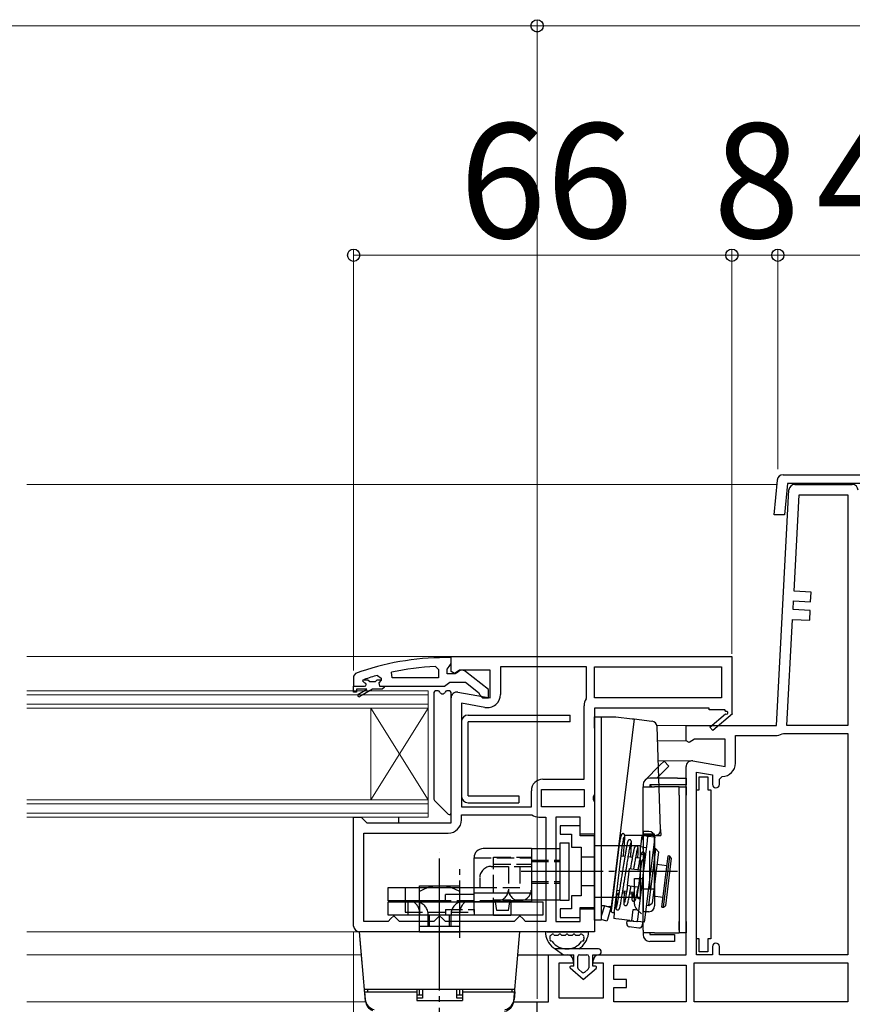
# Model space of a CAD drawing. Extents: x 175 to 1925, y 210 to 2812.
# Drawn here: x 847 to 992, y 917 to 1089 of the extents above; entities that cross this region are included whole.
import ezdxf

# ---------------------------------------------------------------- set-up
doc = ezdxf.new("R2010")
doc.units = 0
for name, pattern in [('YCENTER_1', [13, 10, -1, 1, -1]), ('YDIVIDE_1', [15, 10, -1, 1, -1, 1, -1]), ('YHIDDEN_1', [4, 3, -1])]:
    doc.linetypes.add(name, pattern=pattern)
for name, color, linetype, lineweight in [('YKK_11', 7, 'CONTINUOUS', 30), ('YKK_12', 2, 'CONTINUOUS', 13), ('YKK_13', 4, 'CONTINUOUS', 30), ('YKK_D', 6, 'CONTINUOUS', 13)]:
    doc.layers.add(name, color=color, linetype=linetype, lineweight=lineweight)
doc.styles.add('text-b', font='txt')

msp = doc.modelspace()

# ---------------------------------------------------------------- linework, layer by layer
at = {"layer": 'YKK_11', "linetype": 'ByBlock', "lineweight": -2, "ltscale": 0.5}
for p, q in [((978.72, 1002.61), (979.27, 1008.7)), ((980.26, 1009.61), (1020.43, 1009.61)), ((981.02, 1008.11), (980.53, 1002.61)), ((996.95, 1008.11), (981.02, 1008.11)), ((980.53, 1002.61), (978.72, 1002.61))]:
    msp.add_line(p, q, dxfattribs=at)
at = {"layer": 'YKK_11'}
for p, q in [((979.15, 965.91), (981.3, 1006.97)), ((982.3, 1007.91), (992.35, 1007.91)), ((982.18, 989.29), (983.06, 1006.11)), ((983.06, 1006.11), (991.55, 1006.11)), ((991.55, 1006.11), (991.55, 965.91)), ((985.17, 989.14), (982.18, 989.29)), ((982.01, 986.1), (982.09, 987.6)), ((982.09, 987.6), (985.08, 987.44)), ((985.08, 987.44), (985.17, 989.14)), ((985, 985.94), (982.01, 986.1)), ((984.91, 984.24), (985, 985.94)), ((980.95, 965.91), (981.92, 984.4)), ((981.92, 984.4), (984.91, 984.24)), ((963.35, 963.22), (963.35, 965.91)), ((963.35, 965.91), (979.15, 965.91)), ((991.55, 965.91), (980.95, 965.91)), ((964.79, 963.51), (963.86, 962.93)), ((970.15, 963.51), (964.79, 963.51)), ((970.15, 958.71), (970.15, 963.51)), ((971.95, 959.3), (971.95, 964.11)), ((971.95, 964.11), (978.95, 964.11)), ((980.1, 964.44), (980.36, 964.51)), ((980.36, 964.51), (991.55, 964.51)), ((991.55, 964.51), (991.55, 925.91)), ((963.86, 962.93), (963.35, 963.22)), ((963.35, 925.91), (963.35, 958.71)), ((964.52, 959.7), (970.15, 958.71)), ((965.15, 925.91), (965.15, 957.76)), ((965.15, 957.76), (967.95, 957.27)), ((967.95, 957.27), (967.95, 955.6)), ((969.15, 956.5), (969.65, 957)), ((969.15, 955.6), (969.15, 956.5)), ((939.35, 917.71), (939.35, 925.91)), ((939.35, 925.91), (942.65, 925.91)), ((948.15, 925.91), (963.35, 925.91)), ((967.95, 925.91), (965.15, 925.91)), ((967.95, 927.31), (967.95, 925.91)), ((969.15, 925.91), (969.15, 927.31)), ((991.55, 925.91), (969.15, 925.91)), ((943.65, 924.41), (941.15, 924.41)), ((941.15, 924.41), (941.15, 918.41)), ((943.65, 924.91), (943.65, 924.41)), ((947.15, 924.41), (947.15, 924.91)), ((948.95, 924.41), (947.15, 924.41)), ((948.95, 918.41), (948.95, 924.41)), ((950.75, 924.11), (963.35, 924.11)), ((950.75, 921.61), (950.75, 924.11)), ((963.35, 924.11), (963.35, 917.71)), ((964.75, 917.71), (964.75, 924.51)), ((964.75, 924.51), (991.55, 924.51)), ((991.55, 924.51), (991.55, 917.71)), ((952.95, 921.61), (950.75, 921.61)), ((952.95, 920.21), (952.95, 921.61)), ((950.75, 917.71), (950.75, 920.21)), ((950.75, 920.21), (952.95, 920.21)), ((937.35, 915.91), (937.35, 917.71)), ((937.35, 917.71), (939.35, 917.71)), ((941.15, 918.41), (948.95, 918.41)), ((963.35, 917.71), (950.75, 917.71)), ((991.55, 917.71), (964.75, 917.71))]:
    msp.add_line(p, q, dxfattribs=at)
at = {"layer": 'YKK_11', "linetype": 'ByBlock', "lineweight": -2}
for p, q in [((922.35, 977.72), (921.35, 977.72)), ((922.35, 976.67), (922.35, 977.72)), ((919.63, 976.17), (920.15, 975.67)), ((920.15, 975.67), (920.15, 974.22)), ((921.65, 975.72), (922, 976.19)), ((921.65, 974.92), (921.65, 975.72)), ((922, 976.19), (922.35, 976.67)), ((905.68, 974.96), (905.35, 974.49)), ((905.35, 974.49), (905.35, 972.72)), ((906.95, 973.62), (907.02, 973.82)), ((907.02, 973.82), (907.15, 973.91)), ((907.02, 973.82), (907.85, 973.82)), ((907.85, 973.82), (908.15, 973.55)), ((909.14, 973.55), (909.44, 973.82)), ((909.44, 973.82), (910.15, 973.82)), ((909.52, 974.63), (910.15, 974.15)), ((910.15, 973.79), (909.77, 973.31)), ((910.15, 974.15), (910.15, 973.79)), ((910.15, 973.82), (910.15, 973.79)), ((912.08, 974.22), (911.97, 975.21)), ((920.15, 974.22), (912.08, 974.22)), ((923.05, 974.92), (921.65, 974.92)), ((923.45, 975.12), (923.05, 974.92)), ((928.85, 972.19), (924.87, 975.3)), ((905.35, 971.72), (905.35, 972.72)), ((905.35, 972.72), (905.35, 972.72)), ((905.35, 972.72), (907.25, 972.72)), ((907.65, 972.22), (905.85, 972.22)), ((905.85, 972.22), (905.85, 971.72)), ((906.17, 971.36), (907.65, 972.22)), ((908.65, 972.22), (906.42, 970.93)), ((907.25, 973.32), (906.95, 973.62)), ((906.95, 973.62), (906.95, 973.62)), ((908.15, 973.55), (909.14, 973.55)), ((910.35, 972.22), (908.65, 972.22)), ((909.77, 973.31), (909.85, 972.72)), ((909.85, 972.72), (910.65, 972.72)), ((910.65, 972.52), (910.35, 972.22)), ((910.65, 972.72), (921.19, 972.72)), ((910.65, 972.72), (910.65, 972.52)), ((921.19, 972.72), (921.67, 973.07)), ((921.67, 973.07), (922.15, 973.42)), ((922.15, 973.42), (924.85, 973.42)), ((924.85, 973.42), (927.15, 971.62)), ((928.85, 970.72), (928.85, 972.19)), ((905.85, 971.72), (905.35, 971.72)), ((927.15, 971.62), (927.35, 971.22)), ((927.35, 971.22), (927.85, 970.72)), ((927.85, 970.72), (928.85, 970.72))]:
    msp.add_line(p, q, dxfattribs=at)
at = {"layer": 'YKK_11', "linetype": 'ByBlock', "lineweight": -2, "ltscale": 1.5}
for p, q in [((922.35, 977.91), (971.35, 977.91)), ((922.35, 975.29), (922.35, 977.91)), ((971.35, 977.91), (971.35, 968.05)), ((923.79, 975.51), (922.92, 974.97)), ((929.15, 975.51), (923.79, 975.51)), ((929.15, 970.71), (929.15, 975.51)), ((945.95, 976.11), (930.95, 976.11)), ((930.95, 976.11), (930.95, 971.3)), ((945.95, 970.71), (945.95, 976.11)), ((947.35, 976.11), (969.55, 976.11)), ((947.35, 970.71), (947.35, 976.11)), ((969.55, 976.11), (969.55, 970.71)), ((922.92, 974.97), (922.35, 975.29)), ((922.35, 948.91), (922.35, 970.71)), ((923.52, 971.7), (929.15, 970.71)), ((945.9, 970.55), (945.95, 970.71)), ((969.55, 970.71), (947.35, 970.71)), ((924.15, 969.76), (924.15, 951.71)), ((928.25, 969.04), (924.15, 969.76)), ((945.55, 956.51), (945.55, 969.33)), ((967.35, 968.91), (947.35, 968.91)), ((947.35, 968.91), (947.35, 953.84)), ((967.35, 968.61), (967.35, 968.91)), ((970.1, 968.61), (967.35, 968.61)), ((970.27, 968.31), (970.1, 968.61)), ((967.49, 965.62), (970.21, 967.93)), ((971.43, 967.91), (968.01, 965.01)), ((971.35, 968.05), (971.43, 967.91)), ((968.01, 965.01), (967.49, 965.62)), ((938.35, 956.51), (945.55, 956.51)), ((936.35, 951.71), (936.35, 954.51)), ((938.15, 954.71), (945.55, 954.71)), ((938.15, 951.71), (938.15, 954.71)), ((945.55, 954.71), (945.55, 951.71)), ((947.35, 953.84), (947.16, 953.45)), ((947.16, 953.45), (947.16, 952.98)), ((924.15, 951.71), (936.35, 951.71)), ((945.55, 951.71), (938.15, 951.71)), ((947.16, 952.98), (947.35, 952.59)), ((947.35, 952.59), (947.35, 946.91)), ((905.35, 930.91), (905.35, 949.91)), ((905.35, 949.91), (906.65, 949.91)), ((906.65, 949.91), (907.15, 949.41)), ((924.15, 949.41), (924.15, 950.31)), ((924.15, 950.31), (936.35, 950.31)), ((936.35, 950.31), (936.46, 950.28)), ((937.68, 949.91), (938.85, 949.91)), ((938.85, 949.91), (938.85, 931.71)), ((944.85, 949.91), (940.65, 949.91)), ((940.65, 949.91), (940.65, 931.71)), ((944.85, 946.91), (944.85, 949.91)), ((907.15, 949.41), (907.65, 948.91)), ((907.65, 948.91), (922.35, 948.91)), ((907.15, 931.71), (907.15, 947.11)), ((907.15, 947.11), (921.85, 947.11)), ((947.35, 946.91), (944.85, 946.91)), ((912.35, 932.71), (911.85, 932.21)), ((912.85, 932.21), (912.35, 932.71)), ((920.35, 932.71), (919.85, 932.21)), ((920.85, 932.21), (920.35, 932.71)), ((934.35, 932.71), (933.85, 932.21)), ((934.85, 932.21), (934.35, 932.71)), ((944.85, 931.71), (944.85, 933.91)), ((944.85, 933.91), (947.35, 933.91)), ((947.35, 933.91), (947.35, 929.91)), ((911.35, 931.71), (907.15, 931.71)), ((911.85, 932.21), (911.35, 931.71)), ((913.35, 931.71), (912.85, 932.21)), ((919.35, 931.71), (913.35, 931.71)), ((919.85, 932.21), (919.35, 931.71)), ((921.35, 931.71), (920.85, 932.21)), ((933.35, 931.71), (921.35, 931.71)), ((933.85, 932.21), (933.35, 931.71)), ((935.35, 931.71), (934.85, 932.21)), ((938.85, 931.71), (935.35, 931.71)), ((940.65, 931.71), (944.85, 931.71)), ((947.35, 929.91), (906.35, 929.91))]:
    msp.add_line(p, q, dxfattribs=at)
at = {"layer": 'YKK_11', "linetype": 'ByBlock', "lineweight": -2, "ltscale": 0.5}
msp.add_arc((980.26, 1008.61), 1, 90, 174.8725, dxfattribs=at)
at = {"layer": 'YKK_11'}
for centre, radius, start, end in [((982.3, 1006.91), 1, 90, 177), ((992.35, 1006.91), 1, 360, 90), ((978.95, 966.31), 2.2, 270, 301.5863), ((964.35, 958.71), 1, 80, 180), ((969.65, 959.3), 2.3, 270, 0), ((968.55, 955.6), 0.6, 180, 360), ((968.55, 927.31), 0.6, 0, 180), ((942.65, 924.91), 1, 0, 90), ((948.15, 924.91), 1, 90, 180)]:
    msp.add_arc(centre, radius, start, end, dxfattribs=at)
at = {"layer": 'YKK_11', "linetype": 'ByBlock', "lineweight": -2}
for centre, radius, start, end in [((921.35, 931.72), 46, 90, 109.917), ((921.71, 928.8), 47.41, 92.5215, 101.8508), ((924.25, 974.52), 1, 51.9133, 143.1301), ((921.3, 931.72), 44.5, 105.3529, 108.5338), ((907.25, 973.02), 0.3, 270, 90), ((906.3, 971.15), 0.25, 120, 300.0001)]:
    msp.add_arc(centre, radius, start, end, dxfattribs=at)
at = {"layer": 'YKK_11', "linetype": 'ByBlock', "lineweight": -2, "ltscale": 1.5}
for centre, radius, start, end in [((923.35, 970.71), 1, 80, 180), ((928.65, 971.3), 2.3, 260, 360), ((947.85, 969.33), 2.3, 147.7958, 180), ((970.4, 968.09), 0.25, 220.357, 120), ((938.35, 954.51), 2, 90, 180), ((937.68, 952.11), 2.2, 236.4427, 270), ((921.85, 949.41), 2.3, 270, 360), ((906.35, 930.91), 1, 180, 270)]:
    msp.add_arc(centre, radius, start, end, dxfattribs=at)
at = {"layer": 'YKK_12'}
for p, q in [((848.35, 1007.91), (979.2, 1007.91)), ((848.35, 977.91), (922.85, 977.91)), ((918.35, 971.91), (848.35, 971.91)), ((918.35, 971.21), (848.35, 971.21)), ((918.35, 968.91), (918.35, 971.91)), ((848.35, 969.61), (918.35, 969.61)), ((848.35, 968.91), (918.35, 968.91)), ((908.35, 952.91), (908.35, 968.91)), ((918.35, 952.91), (908.35, 968.91)), ((918.35, 968.91), (908.35, 952.91)), ((918.35, 952.91), (918.35, 968.91)), ((958.24, 965.91), (963.85, 965.91)), ((963.45, 963.22), (958.37, 963.22)), ((964.31, 959.71), (958.49, 959.71)), ((918.35, 952.91), (848.35, 952.91)), ((918.35, 952.21), (848.35, 952.21)), ((918.35, 949.91), (918.35, 952.91)), ((848.35, 950.61), (918.35, 950.61)), ((848.35, 949.91), (918.35, 949.91)), ((848.35, 929.91), (906.35, 929.91)), ((848.35, 925.91), (906.7, 925.91)), ((934, 925.91), (939.85, 925.91)), ((848.35, 917.71), (907.42, 917.71)), ((933.28, 917.71), (937.85, 917.71))]:
    msp.add_line(p, q, dxfattribs=at)
at = {"layer": 'YKK_13'}
for p, q in [((989.82, 1008.11), (984.82, 1008.11)), ((984.82, 1008.11), (984.82, 1007.91)), ((989.82, 1007.91), (989.82, 1008.11)), ((984.82, 1007.91), (989.82, 1007.91)), ((919.35, 971.61), (919.35, 953.04)), ((920.11, 971.91), (919.65, 971.91)), ((922.05, 971.91), (921.59, 971.91)), ((922.35, 950.64), (922.35, 971.61)), ((925.35, 967.71), (943.15, 967.71)), ((943.15, 966.51), (943.15, 967.71)), ((947.35, 967.41), (948.55, 967.41)), ((947.35, 965.41), (947.35, 967.41)), ((948.55, 967.41), (948.55, 965.41)), ((948.55, 967.41), (951.11, 967.41)), ((954.31, 967.02), (950.29, 934.27)), ((951.11, 967.41), (953.96, 967.06)), ((953.96, 967.06), (954.31, 967.02)), ((954.31, 967.02), (957.4, 966.64)), ((924.15, 966.51), (924.15, 953.61)), ((943.15, 966.51), (925.35, 966.51)), ((925.35, 953.61), (925.35, 966.51)), ((947.35, 965.41), (947.35, 933.91)), ((948.55, 965.41), (948.55, 933.91)), ((958.91, 947.75), (958.28, 965.68)), ((956.2, 956.36), (958.79, 958.95)), ((958.79, 958.95), (959.5, 959.66)), ((959.5, 959.66), (960.35, 958.81)), ((960.35, 958.81), (959.64, 958.11)), ((961.85, 956.71), (957.05, 956.71)), ((959.64, 958.11), (958.25, 956.71)), ((961.85, 956.71), (963.35, 956.71)), ((963.35, 956.71), (963.35, 955.51)), ((955.85, 955.51), (955.85, 955.21)), ((955.85, 955.21), (957.85, 955.21)), ((955.85, 946.91), (955.85, 955.21)), ((955.85, 955.21), (957.85, 955.21)), ((957.05, 955.51), (957.05, 955.21)), ((961.85, 955.51), (957.05, 955.51)), ((957.35, 955.21), (957.05, 955.51)), ((962.15, 955.21), (957.85, 955.21)), ((962.15, 955.21), (957.85, 955.21)), ((963.35, 955.51), (961.85, 955.51)), ((962.15, 955.21), (963.35, 955.21)), ((962.15, 953.71), (962.15, 955.21)), ((963.35, 955.21), (963.35, 955.51)), ((963.35, 955.21), (963.35, 953.71)), ((925.35, 953.61), (934.15, 953.61)), ((934.15, 953.61), (934.15, 952.41)), ((962.15, 953.71), (962.15, 929.71)), ((963.35, 931.71), (963.35, 953.71)), ((919.44, 952.82), (921.84, 950.42)), ((925.35, 952.41), (934.15, 952.41)), ((913.15, 949.91), (913.15, 948.91)), ((952.03, 946.71), (951.81, 946.71)), ((957.91, 946.71), (952.64, 946.71)), ((955.46, 944.73), (955.7, 946.71)), ((955.7, 946.71), (956.05, 946.67)), ((955.85, 947.41), (955.85, 933.41)), ((955.85, 947.41), (955.85, 933.41)), ((956.85, 947.41), (955.85, 947.41)), ((957.85, 946.91), (955.85, 946.91)), ((955.85, 945.91), (955.85, 946.91)), ((956.05, 946.67), (956.7, 946.59)), ((956.11, 946.71), (956.1, 946.66)), ((956.51, 946.71), (956.5, 946.62)), ((956.59, 945.76), (956.7, 946.59)), ((956.7, 946.59), (957.89, 946.44)), ((957.62, 946.71), (957.59, 946.48)), ((957.89, 946.44), (957.78, 945.61)), ((957.85, 937.41), (957.85, 946.91)), ((957.85, 946.41), (957.85, 934.41)), ((941.35, 935.41), (941.35, 945.41)), ((941.35, 945.41), (942.95, 945.41)), ((942.95, 935.41), (942.95, 945.41)), ((955.35, 944.91), (947.35, 944.91)), ((951.69, 945.17), (950.26, 933.58)), ((950.86, 933.5), (952.28, 945.09)), ((954.97, 932.54), (956.59, 945.76)), ((955.35, 944.91), (955.35, 935.91)), ((955.81, 944.68), (955.46, 944.73)), ((955.81, 944.68), (956.45, 944.61)), ((955.85, 945.91), (955.85, 944.71)), ((955.85, 944.29), (955.85, 944.71)), ((957.78, 945.61), (956.16, 932.39)), ((936.35, 944.41), (927.95, 944.41)), ((936.35, 944.41), (936.35, 942.91)), ((936.35, 944.41), (941.35, 944.41)), ((936.35, 944.41), (936.35, 935.11)), ((951.44, 943.19), (951.38, 943.2)), ((952.66, 943.04), (952.04, 943.12)), ((953.97, 942.88), (953.26, 942.97)), ((955.85, 943.41), (955.35, 943.41)), ((955.85, 944.29), (955.85, 937.99)), ((956.86, 934.47), (958.08, 944.39)), ((957.05, 937.99), (957.05, 944.05)), ((958.51, 943.84), (957.42, 934.9)), ((958.08, 944.39), (957.64, 944.45)), ((958.51, 943.84), (958.08, 944.39)), ((959.1, 934.21), (960.2, 943.14)), ((959.4, 934.17), (960.5, 943.1)), ((960.5, 943.1), (960.2, 943.14)), ((960.76, 942.77), (960.5, 943.1)), ((926.35, 935.11), (926.35, 942.81)), ((936.35, 941.31), (936.35, 937.31)), ((955.3, 942.72), (954.57, 942.81)), ((955.55, 942.21), (955.38, 940.79)), ((956.21, 942.61), (955.89, 942.65)), ((955.98, 940.72), (956.15, 942.13)), ((959.99, 941.4), (958.24, 941.62)), ((960.76, 942.77), (959.74, 934.43)), ((953.12, 937.96), (953.48, 940.94)), ((953.48, 940.94), (953.83, 940.9)), ((953.83, 940.9), (955.37, 940.71)), ((955.38, 940.79), (955.08, 938.31)), ((955.67, 938.24), (955.98, 940.72)), ((916.85, 929.91), (916.85, 937.91)), ((916.85, 937.91), (923.85, 937.91)), ((923.85, 929.91), (923.85, 937.91)), ((953.47, 937.92), (953.12, 937.96)), ((953.47, 937.92), (955, 937.73)), ((954.35, 934.71), (954.35, 939.21)), ((954.35, 939.21), (954.51, 939.21)), ((954.51, 939.21), (955.85, 939.21)), ((955.08, 938.31), (954.84, 936.41)), ((955.44, 936.34), (955.67, 938.24)), ((955.85, 937.41), (955.85, 937.99)), ((957.05, 937.99), (957.05, 937.41)), ((911.35, 937.61), (926.35, 937.61)), ((911.35, 935.31), (911.35, 937.61)), ((926.35, 936.41), (921.35, 936.41)), ((921.35, 935.11), (921.35, 936.41)), ((926.35, 936.71), (936.35, 936.71)), ((926.35, 935.11), (926.35, 936.41)), ((950.65, 937.24), (950.71, 937.24)), ((951.66, 936.78), (951.28, 936.28)), ((951.28, 936.27), (951.28, 936.28)), ((951.31, 937.16), (951.72, 937.11)), ((952.26, 936.75), (952.92, 936.66)), ((952.31, 937.04), (952.98, 936.96)), ((953.52, 936.59), (954.17, 936.51)), ((953.57, 936.89), (954.22, 936.81)), ((954.76, 936.44), (954.84, 936.43)), ((954.84, 936.41), (954.8, 936.04)), ((954.82, 936.73), (954.88, 936.73)), ((955.85, 937.41), (955.35, 937.41)), ((955.39, 935.97), (955.44, 936.34)), ((955.85, 930.21), (955.85, 937.41)), ((955.85, 937.41), (957.85, 937.41)), ((957.57, 936.16), (959.32, 935.94)), ((921.35, 935.31), (911.35, 935.31)), ((911.35, 932.81), (911.35, 935.11)), ((911.35, 935.11), (938.35, 935.11)), ((914.35, 935.31), (914.35, 935.11)), ((926.35, 935.11), (926.35, 935.31)), ((936.35, 935.11), (926.35, 935.11)), ((936.35, 935.11), (926.35, 935.11)), ((941.35, 935.41), (936.35, 935.41)), ((938.35, 935.11), (938.35, 932.81)), ((941.35, 935.41), (942.95, 935.41)), ((955.35, 935.91), (947.35, 935.91)), ((949.1, 934.41), (948.55, 934.41)), ((949.1, 934.41), (948.55, 932.62)), ((949.1, 934.41), (949.94, 934.31)), ((950.24, 934.06), (949.1, 934.41)), ((950.29, 934.27), (949.94, 934.31)), ((956.42, 934.52), (956.86, 934.47)), ((956.86, 934.47), (957.42, 934.9)), ((959.4, 934.17), (959.74, 934.43)), ((938.35, 932.81), (911.35, 932.81)), ((916.85, 930.81), (916.85, 932.81)), ((923.85, 930.81), (923.85, 932.81)), ((947.35, 931.91), (947.35, 933.91)), ((948.55, 933.91), (948.55, 931.91)), ((950.24, 934.06), (949.63, 932.05)), ((950.78, 933.34), (950.75, 932.21)), ((953.88, 931.82), (954.12, 933.81)), ((954.12, 933.81), (954.47, 933.77)), ((954.47, 933.77), (955.11, 933.69)), ((955.55, 933.01), (954.7, 933.86)), ((954.87, 931.7), (954.97, 932.54)), ((956.85, 933.41), (955.85, 933.41)), ((959.1, 934.21), (959.4, 934.17)), ((923.85, 930.81), (916.85, 930.81)), ((948.55, 931.91), (947.35, 931.91)), ((949.54, 931.77), (948.55, 932.07)), ((949.63, 932.05), (949.54, 931.77)), ((951.08, 932.17), (950.75, 932.21)), ((952.15, 932.04), (951.08, 932.17)), ((953.56, 931.86), (952.15, 932.04)), ((953.01, 931.33), (953.07, 931.82)), ((953.07, 931.82), (953.57, 931.76)), ((953.48, 931.87), (953.47, 931.77)), ((953.56, 931.86), (953.88, 931.82)), ((954.66, 931.63), (953.57, 931.76)), ((954.22, 931.78), (953.88, 931.82)), ((954.22, 931.78), (954.87, 931.7)), ((954.27, 931.78), (954.26, 931.68)), ((954.67, 931.73), (954.66, 931.63)), ((956.06, 931.56), (954.87, 931.7)), ((955.76, 931.59), (955.69, 931)), ((956.16, 932.39), (956.06, 931.56)), ((962.15, 930.21), (962.15, 931.71)), ((963.35, 931.71), (963.35, 929.71)), ((906.83, 924.41), (906.35, 929.91)), ((907.41, 917.82), (906.35, 929.91)), ((934.35, 929.91), (906.35, 929.91)), ((916.85, 929.91), (923.85, 929.91)), ((933.29, 917.82), (934.35, 929.91)), ((939.09, 929.91), (946.02, 929.91)), ((940.49, 929.31), (940.92, 929.31)), ((941.72, 929.31), (942.16, 929.31)), ((942.96, 929.31), (943.39, 929.31)), ((944.19, 929.31), (944.62, 929.31)), ((955.13, 930.56), (953.44, 930.77)), ((955.85, 930.21), (955.85, 929.41)), ((957.85, 929.71), (955.85, 929.71)), ((957.05, 929.71), (957.05, 929.41)), ((957.05, 929.41), (959.85, 929.41)), ((957.85, 929.71), (962.15, 929.71)), ((959.85, 929.41), (961.35, 929.41)), ((961.35, 929.41), (961.35, 928.21)), ((963.35, 929.71), (962.15, 929.71)), ((959.85, 928.21), (957.05, 928.21)), ((961.35, 928.21), (959.85, 928.21)), ((934, 925.91), (939.85, 925.91)), ((948.06, 926.91), (940.51, 926.91)), ((940.51, 926.91), (941.96, 925.91)), ((941.96, 925.91), (943.76, 925.91)), ((943.76, 923.91), (943.76, 925.91)), ((944.76, 925.91), (946.06, 925.91)), ((947.06, 925.91), (948.06, 925.91)), ((947.06, 923.91), (947.06, 925.91)), ((944.46, 923.61), (944.46, 925.61)), ((946.36, 925.61), (946.36, 923.61)), ((945.41, 921.61), (943.13, 923.56)), ((943.76, 923.91), (943.26, 923.91)), ((945.21, 922.83), (944.56, 923.38)), ((945.41, 921.61), (947.69, 923.56)), ((945.6, 922.83), (946.25, 923.38)), ((947.55, 923.91), (947.06, 923.91)), ((907.22, 919.91), (933.47, 919.91)), ((907.25, 919.41), (907.36, 918.11)), ((907.25, 919.41), (916.35, 919.41)), ((907.75, 919.91), (916.35, 919.91)), ((907.75, 919.91), (907.75, 919.41)), ((916.35, 919.91), (916.35, 917.91)), ((916.35, 918.91), (917.35, 918.91)), ((916.85, 918.91), (916.83, 919.91)), ((917.35, 919.91), (917.35, 918.35)), ((923.35, 918.35), (923.35, 919.91)), ((923.35, 918.91), (924.35, 918.91)), ((923.85, 918.91), (923.87, 919.91)), ((924.35, 919.91), (924.35, 917.91)), ((924.35, 919.91), (932.95, 919.91)), ((924.35, 919.41), (933.45, 919.41)), ((932.95, 919.91), (932.95, 919.41)), ((933.45, 919.41), (933.33, 918.11)), ((917.35, 918.35), (916.35, 918.35)), ((916.35, 917.91), (924.35, 917.91)), ((924.35, 918.35), (923.35, 918.35)), ((933.28, 917.71), (937.85, 917.71))]:
    msp.add_line(p, q, dxfattribs=at)
at = {"layer": 'YKK_13', "linetype": 'ByBlock', "lineweight": -2, "ltscale": 0.5}
for p, q in [((965.65, 954.66), (965.65, 956.91)), ((965.65, 956.91), (967.15, 956.91)), ((967.15, 956.91), (967.15, 954.66)), ((965.15, 928.66), (965.15, 954.66)), ((965.15, 954.66), (965.65, 954.66)), ((967.15, 954.66), (967.65, 954.66)), ((967.65, 954.66), (967.65, 928.66)), ((944.85, 948.41), (941.35, 948.41)), ((941.35, 948.41), (941.35, 946.91)), ((944.85, 946.66), (944.85, 948.41)), ((941.35, 946.91), (943.35, 946.91)), ((943.35, 946.91), (943.35, 944.66)), ((947.35, 946.66), (944.85, 946.66)), ((947.35, 934.16), (947.35, 946.66)), ((943.35, 944.66), (945.05, 944.66)), ((945.05, 944.66), (945.05, 936.16)), ((945.05, 936.16), (943.35, 936.16)), ((943.35, 936.16), (943.35, 933.91)), ((943.35, 933.91), (941.35, 933.91)), ((941.35, 933.91), (941.35, 932.41)), ((944.85, 932.41), (944.85, 934.16)), ((944.85, 934.16), (947.35, 934.16)), ((941.35, 932.41), (944.85, 932.41)), ((965.65, 928.66), (965.15, 928.66)), ((965.65, 926.41), (965.65, 928.66)), ((967.65, 928.66), (967.15, 928.66)), ((967.15, 928.66), (967.15, 926.41)), ((967.15, 926.41), (965.65, 926.41))]:
    msp.add_line(p, q, dxfattribs=at)
at = {"layer": 'YKK_13', "linetype": 'YDIVIDE_1'}
for p in [(957.91, 946.71), (958.91, 947.75)]:
    msp.add_line(p, (958.95, 946.71), dxfattribs=at)
at = {"layer": 'YKK_13', "linetype": 'YCENTER_1'}
for p, q in [((920.35, 893.66), (920.35, 943.69)), ((923.85, 928.84), (923.85, 941.56)), ((920.35, 927.68), (920.35, 940.69)), ((944.57, 940.41), (934.26, 940.41)), ((961.86, 940.41), (939.86, 940.41)), ((918.35, 930.81), (918.35, 932.81)), ((918.6, 930.81), (918.6, 932.81)), ((922.1, 930.81), (922.1, 932.81)), ((922.35, 930.81), (922.35, 932.81))]:
    msp.add_line(p, q, dxfattribs=at)
at = {"layer": 'YKK_13', "linetype": 'YHIDDEN_1'}
for p, q in [((929.75, 942.91), (936.35, 942.91)), ((929.75, 932.81), (929.75, 942.91)), ((936.35, 942.91), (936.35, 938.41)), ((947.35, 942.91), (945.05, 942.91)), ((926.35, 942.81), (936.35, 942.81)), ((929.35, 941.31), (936.35, 941.31)), ((929.75, 941.71), (936.35, 941.71)), ((932.35, 941.31), (932.35, 937.31)), ((934.35, 941.31), (934.35, 937.61)), ((936.35, 942.41), (941.35, 942.41)), ((936.35, 942.16), (941.35, 942.16)), ((927.35, 939.31), (927.35, 937.61)), ((936.35, 938.66), (941.35, 938.66)), ((936.35, 938.41), (941.35, 938.41)), ((947.35, 937.91), (945.05, 937.91)), ((914.35, 937.61), (914.35, 935.31)), ((926.35, 935.31), (926.35, 937.61)), ((926.35, 937.61), (927.35, 937.61)), ((927.35, 937.61), (934.35, 937.61)), ((914.35, 935.11), (914.35, 933.31)), ((914.85, 932.81), (914.85, 935.11)), ((916.85, 935.31), (916.85, 933.31)), ((916.85, 932.81), (916.85, 935.11)), ((934.35, 935.31), (921.35, 935.31)), ((926.35, 933.31), (926.35, 935.11)), ((932.75, 935.41), (929.75, 935.41)), ((930.35, 933.61), (930.1, 935.11)), ((932.35, 933.61), (932.6, 935.11)), ((932.75, 935.41), (932.75, 932.81)), ((936.35, 935.41), (932.75, 935.41)), ((914.35, 933.31), (926.35, 933.31)), ((921.35, 933.81), (921.35, 932.81)), ((921.35, 933.81), (926.35, 933.81)), ((926.35, 933.81), (926.35, 932.81)), ((929.75, 932.81), (932.75, 932.81)), ((932.35, 933.61), (930.35, 933.61))]:
    msp.add_line(p, q, dxfattribs=at)
at = {"layer": 'YKK_13'}
for centre, radius, start, end in [((919.65, 971.61), 0.3, 90, 180), ((920.11, 971.61), 0.3, 22.0243, 90), ((920.85, 971.91), 0.5, 202.0243, 337.9757), ((921.59, 971.61), 0.3, 90, 157.9757), ((922.05, 971.61), 0.3, 0, 90), ((925.35, 966.51), 1.2, 90, 180), ((957.28, 965.65), 1, 2.0223, 82.9992), ((957.05, 955.51), 1.2, 90, 180), ((925.35, 953.61), 1.2, 180, 270), ((919.65, 953.04), 0.3, 180, 225), ((922.05, 950.64), 0.3, 225, 0), ((955.97, 946.68), 0.05, 352.9957, 40.2356), ((956.85, 946.41), 1, 0, 90), ((957.91, 947.71), 1, 270, 2.0223), ((927.95, 942.81), 1.6, 90, 180), ((953.21, 943.49), 1.2, 194.3136, 198.3421), ((955.85, 942.17), 0.3, 353, 173), ((920.35, 931.29), 6.63, 58.1092, 121.8908), ((952.24, 935.55), 1.2, 142.6308, 151.6864), ((955.09, 936.01), 0.3, 173, 353), ((949.1, 934.41), 1.2, 343, 353), ((955.55, 934.71), 1.2, 180, 225), ((956.85, 934.41), 1, 270, 0), ((950.56, 933.54), 0.3, 173, 353), ((953.5, 931.27), 0.5, 173, 263), ((955.19, 931.06), 0.5, 263, 353), ((939.09, 929.61), 0.3, 90, 188.2061), ((942.56, 930.11), 3.8, 188.2061, 237.3631), ((939.87, 929.01), 0.3, 110.0221, 202.2818), ((939.67, 929.58), 0.3, 290.0221, 328.1651), ((940.09, 929.31), 0.2, 36.8699, 148.1651), ((940.49, 929.61), 0.3, 216.8699, 270), ((940.92, 929.61), 0.3, 270, 323.1301), ((941.32, 929.31), 0.2, 36.8699, 143.1301), ((941.72, 929.61), 0.3, 216.8699, 270), ((942.16, 929.61), 0.3, 270, 323.1301), ((942.56, 929.31), 0.2, 36.8699, 143.1301), ((942.96, 929.61), 0.3, 216.8699, 270), ((943.39, 929.61), 0.3, 270, 323.1301), ((943.79, 929.31), 0.2, 36.8699, 143.1301), ((944.19, 929.61), 0.3, 216.8699, 270), ((942.56, 930.11), 3.8, 302.6369, 351.7939), ((944.62, 929.61), 0.3, 270, 323.1301), ((945.02, 929.31), 0.2, 31.8349, 143.1301), ((945.45, 929.58), 0.3, 211.8349, 249.9779), ((945.24, 929.01), 0.3, 337.7182, 69.9779), ((946.02, 929.61), 0.3, 351.7939, 90), ((957.05, 929.41), 1.2, 180, 270), ((939.79, 928.51), 0.2, 153.367, 266.633), ((942.56, 930.11), 3.2, 202.2818, 203.1478), ((939.34, 928.74), 0.3, 333.367, 23.1478), ((939.76, 928.01), 0.3, 36.8522, 86.633), ((942.56, 930.11), 3.2, 216.8522, 323.1478), ((945.36, 928.01), 0.3, 93.367, 143.1478), ((945.33, 928.51), 0.2, 273.367, 26.633), ((945.78, 928.74), 0.3, 156.8522, 206.633), ((942.56, 930.11), 3.2, 336.8522, 337.7182), ((944.76, 925.61), 0.3, 90, 180), ((946.06, 925.61), 0.3, 0, 90), ((948.06, 926.41), 0.5, 270.1146, 89.8854), ((943.26, 923.71), 0.202, 90, 229.5362), ((944.76, 923.61), 0.3, 180, 229.5362), ((945.41, 923.06), 0.3, 229.5362, 310.4638), ((946.06, 923.61), 0.3, 310.4638, 0), ((947.55, 923.71), 0.202, 310.4638, 90), ((909.35, 918.29), 2, 185, 258.6371), ((909.4, 918), 2, 185, 246.8146), ((931.3, 918), 2, 281.3169, 355), ((931.34, 918.29), 2, 281.3629, 355)]:
    msp.add_arc(centre, radius, start, end, dxfattribs=at)
at = {"layer": 'YKK_13', "linetype": 'YHIDDEN_1'}
for centre, radius, start, end in [((929.35, 939.31), 2, 90, 180), ((930.35, 937.31), 2, 270, 0), ((934.35, 937.31), 2, 180, 270), ((934.35, 937.31), 2, 270, 0), ((914.37, 933.1), 2.5, 353.3928, 53.6043), ((916.05, 932.88), 2.3, 358.3434, 76.1894), ((924.64, 932.95), 2.3, 110.2379, 183.5394), ((926.33, 933.1), 2.5, 126.3957, 186.6072)]:
    msp.add_arc(centre, radius, start, end, dxfattribs=at)
at = {"layer": 'YKK_13'}
for points, knots in [([(952.41, 943.09), (952.42, 943.23), (952.45, 943.54), (952.49, 944.01), (952.54, 944.56), (952.58, 945.12), (952.61, 945.62), (952.64, 946), (952.65, 946.28), (952.65, 946.49), (952.65, 946.62), (952.64, 946.71), (952.61, 946.82), (952.57, 946.91), (952.47, 946.99), (952.38, 947.02), (952.31, 947.02), (952.26, 947.01), (952.23, 947), (952.16, 946.96), (952.1, 946.86), (952.01, 946.68), (951.93, 946.41), (951.85, 946.06), (951.77, 945.67), (951.72, 945.35), (951.69, 945.17)], [0.236028, 0.236028, 0.236028, 0.236028, 0.2653541, 0.3023288, 0.3414939, 0.3973405, 0.4485627, 0.4951224, 0.5369872, 0.5741186, 0.6064776, 0.6341187, 0.657494, 0.676942, 0.68616, 0.6955176, 0.6993289, 0.7024937, 0.7157292, 0.7388207, 0.7717583, 0.8144539, 0.8667952, 0.9070043, 0.9514144, 1, 1, 1, 1]), ([(952.28, 945.09), (952.31, 945.24), (952.35, 945.53), (952.41, 945.85), (952.44, 946.08), (952.46, 946.24), (952.46, 946.33), (952.46, 946.39), (952.45, 946.4), (952.44, 946.4)], [0, 0, 0, 0, 0.2090366, 0.3975399, 0.5658704, 0.7144071, 0.8435218, 0.9535701, 1, 1, 1, 1]), ([(953.68, 942.93), (953.68, 942.99), (953.7, 943.23), (953.73, 943.7), (953.77, 944.27), (953.8, 944.76), (953.82, 945.12), (953.83, 945.38), (953.82, 945.53), (953.8, 945.7), (953.75, 945.82), (953.7, 945.86), (953.68, 945.89), (953.62, 945.92), (953.52, 945.95), (953.44, 945.94), (953.39, 945.93), (953.33, 945.9), (953.27, 945.85), (953.23, 945.8), (953.2, 945.75), (953.17, 945.68), (953.14, 945.57), (953.09, 945.39), (953.04, 945.15), (952.97, 944.82), (952.89, 944.36), (952.79, 943.78), (952.67, 943.08), (952.55, 942.36), (952.44, 941.67), (952.34, 941.06), (952.27, 940.6), (952.22, 940.26), (952.17, 939.98), (952.12, 939.63), (952.04, 939.16), (951.95, 938.56), (951.85, 937.93), (951.74, 937.28), (951.64, 936.66), (951.54, 936.03), (951.45, 935.5), (951.37, 935.07), (951.31, 934.74), (951.25, 934.46), (951.2, 934.25), (951.16, 934.13), (951.14, 934.12), (951.14, 934.12)], [0.1318518, 0.1318518, 0.1318518, 0.1318518, 0.1386922, 0.1617714, 0.1938957, 0.2230172, 0.2490964, 0.2720977, 0.2922254, 0.3127991, 0.3237858, 0.3294399, 0.3323069, 0.3353377, 0.3412128, 0.3446015, 0.3473847, 0.3500487, 0.3548466, 0.361254, 0.3709425, 0.3829958, 0.3982939, 0.4168485, 0.4386784, 0.4628753, 0.4863483, 0.5197214, 0.5509122, 0.5799147, 0.6065949, 0.6292828, 0.6474449, 0.6570262, 0.6653644, 0.6775425, 0.6944817, 0.716199, 0.7427174, 0.7657832, 0.7915809, 0.8201245, 0.851434, 0.8738642, 0.8975377, 0.9224634, 0.9486473, 0.9760939, 1, 1, 1, 1]), ([(951.69, 933.91), (951.7, 933.91), (951.72, 933.92), (951.77, 934.08), (951.83, 934.32), (951.9, 934.64), (951.97, 935.01), (952.04, 935.42), (952.12, 935.87), (952.2, 936.37), (952.29, 936.93), (952.39, 937.53), (952.49, 938.18), (952.6, 938.85), (952.7, 939.49), (952.78, 939.98), (952.84, 940.33), (952.88, 940.64), (952.93, 940.95), (952.99, 941.31), (953.06, 941.74), (953.13, 942.2), (953.22, 942.73), (953.31, 943.27), (953.4, 943.79), (953.48, 944.25), (953.54, 944.61), (953.6, 944.89), (953.65, 945.14), (953.69, 945.31), (953.73, 945.45), (953.72, 945.43), (953.71, 945.43)], [0, 0, 0, 0, 0.046805, 0.092919, 0.13689, 0.178739, 0.218493, 0.256178, 0.291815, 0.325424, 0.367107, 0.405271, 0.439954, 0.485507, 0.523543, 0.548646, 0.56904, 0.584747, 0.600844, 0.623625, 0.647702, 0.676372, 0.709599, 0.747338, 0.78762, 0.825207, 0.859828, 0.891505, 0.920261, 0.957949, 0.989372, 1, 1, 1, 1]), ([(954.38, 944.66), (954.38, 944.67), (954.38, 944.68), (954.35, 944.64), (954.32, 944.55), (954.27, 944.39), (954.21, 944.14), (954.15, 943.82), (954.07, 943.4), (953.97, 942.88), (953.87, 942.29), (953.77, 941.74), (953.71, 941.38), (953.68, 941.21), (953.68, 941.2), (953.67, 941.11), (953.65, 941.02), (953.64, 940.92)], [0, 0, 0, 0, 0.0040619, 0.0427779, 0.0800032, 0.1157277, 0.1609944, 0.2035498, 0.24337, 0.2978953, 0.3461583, 0.3880993, 0.4236637, 0.4245312, 0.4245312, 0.4245312, 0.4442705, 0.4442705, 0.4442705, 0.4442705]), ([(955, 944.34), (954.99, 944.45), (954.98, 944.64), (954.88, 944.79), (954.82, 944.83), (954.7, 944.88), (954.59, 944.87), (954.46, 944.8), (954.37, 944.69), (954.35, 944.61), (954.33, 944.57)], [0, 0, 0, 0, 0.271464, 0.468482, 0.58535, 0.627531, 0.745669, 0.855016, 0.923524, 1, 1, 1, 1]), ([(954.23, 940.85), (954.25, 940.95), (954.27, 941.05), (954.28, 941.14), (954.31, 941.34), (954.37, 941.7), (954.46, 942.19), (954.54, 942.64), (954.61, 943.04), (954.67, 943.39), (954.73, 943.68), (954.78, 943.95), (954.83, 944.17), (954.88, 944.35), (954.92, 944.45), (954.94, 944.49), (954.95, 944.47), (954.95, 944.47)], [0.7404999, 0.7404999, 0.7404999, 0.7404999, 0.7529495, 0.7529495, 0.7529495, 0.7788638, 0.7990742, 0.8211254, 0.8449939, 0.8640759, 0.8841511, 0.905208, 0.9272331, 0.9502102, 0.9741243, 0.9989619, 1, 1, 1, 1]), ([(954.93, 942.78), (954.93, 942.82), (954.95, 943.01), (954.97, 943.34), (954.99, 943.74), (955, 944.09), (955, 944.38), (954.99, 944.47), (954.99, 944.52)], [0.507272, 0.507272, 0.507272, 0.507272, 0.5275282, 0.608536, 0.6961941, 0.7905874, 0.8918253, 1, 1, 1, 1]), ([(956.17, 942.63), (956.17, 942.75), (956.17, 942.97), (956.16, 943.24), (956.14, 943.43), (956.12, 943.56), (956.1, 943.64), (956.07, 943.68), (956.05, 943.71), (956.04, 943.72), (956.03, 943.73), (955.99, 943.76), (955.93, 943.79), (955.88, 943.79), (955.86, 943.8), (955.85, 943.8), (955.83, 943.8), (955.81, 943.8), (955.77, 943.79), (955.74, 943.78), (955.7, 943.76), (955.68, 943.75), (955.67, 943.74), (955.67, 943.73), (955.66, 943.73), (955.65, 943.72), (955.64, 943.72), (955.63, 943.71), (955.62, 943.71), (955.6, 943.7), (955.57, 943.67), (955.54, 943.6), (955.49, 943.49), (955.44, 943.31), (955.37, 943.05), (955.3, 942.73), (955.22, 942.35), (955.14, 941.92), (955.06, 941.49), (955.01, 941.2), (954.98, 941.07), (954.97, 940.97), (954.95, 940.87), (954.93, 940.76)], [0.0386689, 0.0386689, 0.0386689, 0.0386689, 0.0716574, 0.103194, 0.1305045, 0.1534177, 0.1717956, 0.1855349, 0.1945655, 0.1973085, 0.198979, 0.2023208, 0.210878, 0.21318, 0.2141029, 0.2149988, 0.2160069, 0.2172237, 0.2204766, 0.228294, 0.2308101, 0.231748, 0.2325492, 0.2329327, 0.233324, 0.2341838, 0.2352233, 0.2364967, 0.244688, 0.2547151, 0.2734311, 0.2931896, 0.3158116, 0.3484044, 0.3814978, 0.4148838, 0.4486114, 0.4827216, 0.5172585, 0.5426707, 0.5426707, 0.5426707, 0.5631229, 0.5631229, 0.5631229, 0.5631229]), ([(955.85, 942.47), (955.86, 942.49), (955.89, 942.64), (955.93, 942.84), (955.98, 943.07), (956.01, 943.21), (956.03, 943.28), (956.04, 943.3), (956.04, 943.29), (956.04, 943.29)], [0, 0, 0, 0, 0.0418306, 0.2516697, 0.457942, 0.6597001, 0.8374096, 0.9832432, 1, 1, 1, 1]), ([(952.59, 937.02), (952.58, 936.92), (952.56, 936.63), (952.53, 936.21), (952.5, 935.8), (952.49, 935.42), (952.48, 935.12), (952.48, 934.89), (952.49, 934.76), (952.52, 934.65), (952.58, 934.57), (952.67, 934.49), (952.81, 934.46), (952.94, 934.49), (953.04, 934.56), (953.09, 934.64), (953.15, 934.78), (953.22, 935.04), (953.3, 935.42), (953.39, 935.88), (953.48, 936.37), (953.58, 936.94), (953.67, 937.46), (953.72, 937.78), (953.74, 937.89)], [0.1548471, 0.1548471, 0.1548471, 0.1548471, 0.1700835, 0.1982643, 0.2242124, 0.2479575, 0.2794822, 0.3061635, 0.3280146, 0.3448188, 0.3515014, 0.3580609, 0.3657419, 0.3732886, 0.3825871, 0.4001427, 0.4209089, 0.4526381, 0.4889107, 0.5156093, 0.5442993, 0.5747895, 0.602886, 0.6172914, 0.6172914, 0.6172914, 0.6172914]), ([(953.15, 937.96), (953.14, 937.92), (953.09, 937.65), (953.01, 937.13), (952.9, 936.54), (952.82, 936.06), (952.75, 935.68), (952.69, 935.39), (952.65, 935.21), (952.62, 935.1), (952.61, 935.04), (952.62, 935.03), (952.62, 935.02)], [0.6494691, 0.6494691, 0.6494691, 0.6494691, 0.6577508, 0.7104384, 0.7679387, 0.8089923, 0.8522048, 0.8969269, 0.927907, 0.9558102, 0.980618, 1, 1, 1, 1]), ([(953.9, 936.86), (953.9, 936.79), (953.89, 936.6), (953.87, 936.31), (953.87, 936.01), (953.86, 935.78), (953.87, 935.62), (953.89, 935.5), (953.91, 935.42), (953.93, 935.38), (953.96, 935.34), (953.99, 935.32), (954.01, 935.3), (954.02, 935.29), (954.04, 935.28), (954.07, 935.26), (954.1, 935.24), (954.14, 935.23), (954.18, 935.23), (954.23, 935.22), (954.29, 935.24), (954.34, 935.26), (954.38, 935.28), (954.41, 935.31), (954.46, 935.36), (954.51, 935.45), (954.56, 935.58), (954.62, 935.78), (954.68, 936.05), (954.75, 936.4), (954.84, 936.84), (954.92, 937.28), (954.98, 937.6), (955, 937.72)], [0.3095133, 0.3095133, 0.3095133, 0.3095133, 0.3325439, 0.3759125, 0.4191118, 0.4621189, 0.5014866, 0.5351336, 0.5631399, 0.5854755, 0.5931212, 0.5959282, 0.5983113, 0.599451, 0.600614, 0.6031672, 0.608635, 0.6108634, 0.6130735, 0.6184271, 0.6280671, 0.6316505, 0.6350615, 0.6477795, 0.668904, 0.6983584, 0.7337688, 0.773013, 0.8160256, 0.8627617, 0.913192, 0.9672932, 1, 1, 1, 1]), ([(954.41, 937.8), (954.39, 937.72), (954.34, 937.45), (954.27, 937.02), (954.18, 936.59), (954.11, 936.25), (954.06, 936.02), (954.03, 935.87), (954.01, 935.79), (954.02, 935.77), (954.02, 935.77)], [0.754259, 0.754259, 0.754259, 0.754259, 0.7710796, 0.8135774, 0.8531004, 0.8895485, 0.9228555, 0.9529824, 0.9799059, 1, 1, 1, 1]), ([(951.24, 936.58), (951.23, 936.49), (951.2, 936.19), (951.17, 935.74), (951.13, 935.22), (951.11, 934.79), (951.09, 934.46), (951.09, 934.22), (951.09, 934.05), (951.1, 934.01), (951.11, 933.99)], [0, 0, 0, 0, 0.060415, 0.189509, 0.329683, 0.480875, 0.601504, 0.728256, 0.861095, 1, 1, 1, 1]), ([(951.1, 934.11), (951.1, 934.03), (951.11, 933.9), (951.21, 933.78), (951.27, 933.74), (951.36, 933.71), (951.42, 933.71), (951.51, 933.72), (951.62, 933.78), (951.71, 933.89), (951.73, 933.98), (951.75, 934.02)], [0, 0, 0, 0, 0.204269, 0.353797, 0.446298, 0.488208, 0.545955, 0.647857, 0.798734, 0.893594, 1, 1, 1, 1])]:
    msp.add_open_spline(points, degree=3, knots=knots, dxfattribs=at)
at = {"layer": 'YKK_D'}
for p, q in [((937.35, 918.21), (937.35, 1088.91)), ((937.35, 918.21), (937.35, 1088.91)), ((937.35, 1087.91), (844.75, 1087.91)), ((1021.35, 1087.91), (937.35, 1087.91)), ((905.35, 975.49), (905.35, 1048.91)), ((971.35, 1047.91), (905.35, 1047.91)), ((971.35, 978.41), (971.35, 1048.91)), ((971.35, 978.41), (971.35, 1048.91)), ((971.35, 1047.91), (979.35, 1047.91)), ((979.35, 1010.61), (979.35, 1048.91)), ((979.35, 1010.61), (979.35, 1048.91)), ((979.35, 1010.61), (979.35, 1048.91)), ((1021.35, 1047.91), (979.35, 1047.91)), ((979.35, 1047.91), (1021.35, 1047.91)), ((905.35, 929.91), (905.35, 679.91))]:
    msp.add_line(p, q, dxfattribs=at)
at = {"layer": 'YKK_D', "linetype": 'ByBlock', "lineweight": -2}
for centre, radius in [((937.35, 1087.91), 1.07), ((937.35, 1087.91), 1.06), ((905.35, 1047.91), 1.07), ((971.35, 1047.91), 1.07), ((971.35, 1047.91), 1.07), ((979.35, 1047.91), 1.07), ((979.35, 1047.91), 1.07), ((979.35, 1047.91), 1.07)]:
    msp.add_circle(centre, radius, dxfattribs=at)

# ---------------------------------------------------------------- texts
at = {"layer": 'YKK_D', "style": 'text-b'}
for s, p in [('66', (923.8, 1050.91)), ('42', (986.03, 1050.91))]:
    msp.add_text(s, height=20, rotation=360, dxfattribs=at).set_placement(p)
for s, p in [('8', (968.08, 1050.91)), ('42', (986.03, 1050.91))]:
    msp.add_text(s, height=20, dxfattribs=at).set_placement(p)

doc.saveas('drawing.dxf')
